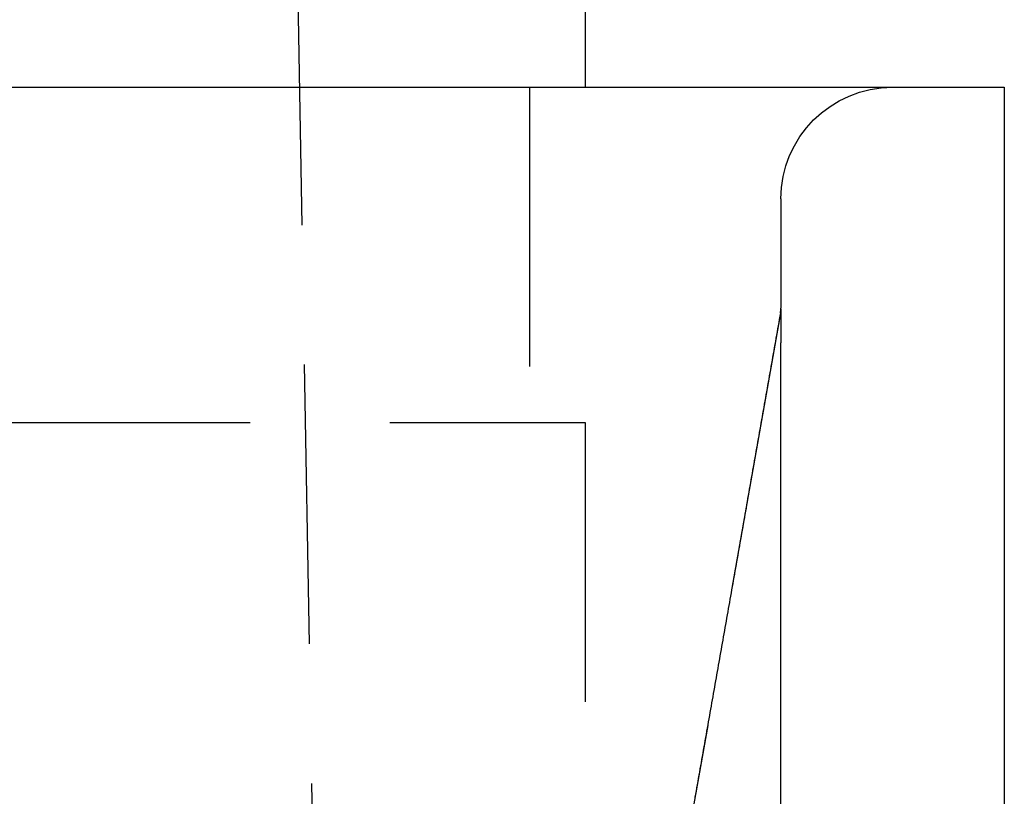
# Model space of a CAD drawing. Extents: x -78 to 78, y -178 to 220.
# Drawn here: x 61 to 70, y 96 to 103 of the extents above; entities that cross this region are included whole.
import ezdxf

# ---------------------------------------------------------------- set-up
doc = ezdxf.new("R2010")
doc.units = 0
doc.header["$LTSCALE"] = 10
doc.linetypes.add('VERDECKT', pattern=[0.375, 0.25, -0.125])
doc.layers.get('0').update_dxf_attribs({"linetype": 'CONTINUOUS'})
doc.layers.add('STEMPEL', color=3, linetype='CONTINUOUS')

# ---------------------------------------------------------------- blocks, each defined once
blk = doc.blocks.new('A$C413A04FC')
at = {"color": 1, "linetype": 'VERDECKT', "extrusion": (0, 1, -2e-16)}
for p, q in [((62.02138, 212), (64.5, 70)), ((66, 102), (66, 99)), ((68.25, 101), (68.25, 100.02187)), ((68.2462, 99.97846), (66.5038, 90.0968)), ((-66.5, 99), (66.5, 99)), ((66.5, 99), (66.5, 90.05597)), ((68.24586, 97.12162), (68.24586, 70))]:
    blk.add_line(p, q, dxfattribs=at)
at = {"color": 3, "linetype": 'CONTINUOUS', "extrusion": (0, 1, -2e-16)}
for p, q in [((66.5, 114), (66.5, 102)), ((-70.25, 102), (70.25, 102)), ((70.25, 102), (70.25, 61.45929))]:
    blk.add_line(p, q, dxfattribs=at)
at = {"color": 1}
for points in [[(68.2457, 99.9785, 0), (68.2408, 99.9503, 0), (68.2358, 99.9222, 0), (68.2309, 99.894, 0), (68.2259, 99.8659, 0), (68.2209, 99.8377, 0), (68.216, 99.8096, 0), (68.211, 99.7814, 0), (68.206, 99.7533, 0), (68.2011, 99.7252, 0), (68.1961, 99.697, 0), (68.1912, 99.6689, 0), (68.1862, 99.6407, 0), (68.1812, 99.6126, 0), (68.1763, 99.5844, 0), (68.1713, 99.5563, 0), (68.1663, 99.5281, 0), (68.1614, 99.5, 0), (68.1564, 99.4718, 0), (68.1515, 99.4437, 0), (68.1465, 99.4155, 0), (68.1415, 99.3874, 0), (68.1366, 99.3593, 0), (68.1316, 99.3311, 0), (68.1266, 99.303, 0), (68.1217, 99.2748, 0), (68.1167, 99.2467, 0), (68.1118, 99.2185, 0), (68.1068, 99.1904, 0), (68.1018, 99.1622, 0), (68.0969, 99.1341, 0), (68.0919, 99.1059, 0), (68.0869, 99.0778, 0), (68.082, 99.0497, 0), (68.077, 99.0215, 0), (68.072, 98.9934, 0), (68.0671, 98.9652, 0), (68.0621, 98.9371, 0), (68.0572, 98.9089, 0), (68.0522, 98.8808, 0), (68.0472, 98.8526, 0), (68.0423, 98.8245, 0), (68.0373, 98.7963, 0), (68.0323, 98.7682, 0), (68.0274, 98.7401, 0), (68.0224, 98.7119, 0), (68.0175, 98.6838, 0), (68.0125, 98.6556, 0), (68.0075, 98.6275, 0), (68.0026, 98.5993, 0), (67.9976, 98.5712, 0), (67.9926, 98.543, 0), (67.9877, 98.5149, 0), (67.9827, 98.4867, 0), (67.9778, 98.4586, 0), (67.9728, 98.4305, 0), (67.9678, 98.4023, 0), (67.9629, 98.3742, 0), (67.9579, 98.346, 0), (67.9529, 98.3179, 0), (67.948, 98.2897, 0), (67.943, 98.2616, 0), (67.9381, 98.2334, 0), (67.9331, 98.2053, 0), (67.9281, 98.1771, 0), (67.9232, 98.149, 0), (67.9182, 98.1209, 0), (67.9132, 98.0927, 0), (67.9083, 98.0646, 0), (67.9033, 98.0364, 0), (67.8984, 98.0083, 0), (67.8934, 97.9801, 0), (67.8884, 97.952, 0), (67.8835, 97.9238, 0), (67.8785, 97.8957, 0), (67.8735, 97.8675, 0), (67.8686, 97.8394, 0), (67.8636, 97.8113, 0), (67.8586, 97.7831, 0), (67.8537, 97.755, 0), (67.8487, 97.7268, 0), (67.8438, 97.6987, 0), (67.8388, 97.6705, 0), (67.8338, 97.6424, 0), (67.8289, 97.6142, 0), (67.8239, 97.5861, 0), (67.8189, 97.5579, 0), (67.814, 97.5298, 0), (67.809, 97.5017, 0), (67.8041, 97.4735, 0), (67.7991, 97.4454, 0), (67.7941, 97.4172, 0), (67.7892, 97.3891, 0), (67.7842, 97.3609, 0), (67.7792, 97.3328, 0), (67.7743, 97.3046, 0), (67.7693, 97.2765, 0), (67.7644, 97.2483, 0), (67.7594, 97.2202, 0), (67.7544, 97.1921, 0), (67.7495, 97.1639, 0), (67.7445, 97.1358, 0), (67.7395, 97.1076, 0), (67.7346, 97.0795, 0), (67.7296, 97.0513, 0), (67.7247, 97.0232, 0), (67.7197, 96.995, 0), (67.7147, 96.9669, 0), (67.7098, 96.9387, 0), (67.7048, 96.9106, 0), (67.6998, 96.8825, 0), (67.6949, 96.8543, 0), (67.6899, 96.8262, 0), (67.6849, 96.798, 0), (67.68, 96.7699, 0), (67.675, 96.7417, 0), (67.6701, 96.7136, 0), (67.6651, 96.6854, 0), (67.6601, 96.6573, 0), (67.6552, 96.6291, 0), (67.6502, 96.601, 0), (67.6452, 96.5729, 0), (67.6403, 96.5447, 0), (67.6353, 96.5166, 0), (67.6304, 96.4884, 0), (67.6254, 96.4603, 0), (67.6204, 96.4321, 0), (67.6155, 96.404, 0), (67.6105, 96.3758, 0), (67.6055, 96.3477, 0), (67.6006, 96.3195, 0), (67.5956, 96.2914, 0), (67.5907, 96.2633, 0), (67.5857, 96.2351, 0), (67.5807, 96.207, 0), (67.5758, 96.1788, 0), (67.5708, 96.1507, 0), (67.5658, 96.1225, 0), (67.5609, 96.0944, 0), (67.5559, 96.0662, 0), (67.551, 96.0381, 0), (67.546, 96.0099, 0), (67.541, 95.9818, 0), (67.5361, 95.9537, 0), (67.5311, 95.9255, 0), (67.5261, 95.8974, 0), (67.5212, 95.8692, 0), (67.5162, 95.8411, 0), (67.5113, 95.8129, 0), (67.5063, 95.7848, 0), (67.5013, 95.7566, 0), (67.4964, 95.7285, 0), (67.4914, 95.7003, 0), (67.4864, 95.6722, 0), (67.4815, 95.6441, 0)], [(68.2457, 99.9784, 0), (68.2489, 100.004, 0), (68.2493, 100.01, 0), (68.2494, 100.013, 0), (68.2494, 100.014, 0), (68.2494, 100.015, 0), (68.2494, 100.015, 0), (68.2494, 100.015, 0), (68.2494, 100.015, 0), (68.2494, 100.015, 0), (68.2494, 100.014, 0), (68.2494, 100.014, 0), (68.2494, 100.013, 0), (68.2494, 100.012, 0), (68.2494, 100.011, 0), (68.2494, 100.01, 0), (68.2494, 100.009, 0), (68.2494, 100.008, 0), (68.2494, 100.007, 0), (68.2493, 100.006, 0), (68.2493, 100.005, 0), (68.2493, 100.003, 0), (68.2493, 100.002, 0), (68.2493, 100.001, 0), (68.2493, 99.9993, 0), (68.2493, 99.9978, 0), (68.2493, 99.9963, 0), (68.2493, 99.9947, 0), (68.2493, 99.9931, 0), (68.2492, 99.9915, 0), (68.2492, 99.9899, 0), (68.2492, 99.9882, 0), (68.2492, 99.9865, 0), (68.2492, 99.9848, 0), (68.2492, 99.983, 0), (68.2492, 99.9812, 0), (68.2492, 99.9794, 0), (68.2492, 99.9776, 0), (68.2492, 99.9757, 0), (68.2492, 99.9739, 0), (68.2491, 99.972, 0), (68.2491, 99.97, 0), (68.2491, 99.9681, 0), (68.2491, 99.9662, 0), (68.2491, 99.9642, 0), (68.2491, 99.9622, 0), (68.2491, 99.9602, 0), (68.2491, 99.9582, 0), (68.2491, 99.9562, 0), (68.2491, 99.9542, 0), (68.2491, 99.9522, 0), (68.2491, 99.9501, 0), (68.249, 99.948, 0), (68.249, 99.9459, 0), (68.249, 99.9439, 0), (68.249, 99.9418, 0), (68.249, 99.9396, 0), (68.249, 99.9375, 0), (68.249, 99.9354, 0), (68.249, 99.9332, 0), (68.249, 99.9311, 0), (68.249, 99.9289, 0), (68.249, 99.9267, 0), (68.249, 99.9245, 0), (68.249, 99.9223, 0), (68.2489, 99.9201, 0), (68.2489, 99.9179, 0), (68.2489, 99.9157, 0), (68.2489, 99.9135, 0), (68.2489, 99.9113, 0), (68.2489, 99.909, 0), (68.2489, 99.9068, 0), (68.2489, 99.9045, 0), (68.2489, 99.9023, 0), (68.2489, 99.9, 0), (68.2489, 99.8978, 0), (68.2489, 99.8955, 0), (68.2489, 99.8932, 0), (68.2488, 99.8909, 0), (68.2488, 99.8887, 0), (68.2488, 99.8864, 0), (68.2488, 99.8841, 0), (68.2488, 99.8818, 0), (68.2488, 99.8795, 0), (68.2488, 99.8772, 0), (68.2488, 99.8749, 0), (68.2488, 99.8726, 0), (68.2488, 99.8702, 0), (68.2488, 99.8679, 0), (68.2488, 99.8656, 0), (68.2488, 99.8633, 0), (68.2487, 99.8609, 0), (68.2487, 99.8586, 0), (68.2487, 99.8563, 0), (68.2487, 99.8539, 0), (68.2487, 99.8516, 0), (68.2487, 99.8492, 0), (68.2487, 99.8469, 0), (68.2487, 99.8445, 0), (68.2487, 99.8421, 0), (68.2487, 99.8398, 0), (68.2487, 99.8374, 0), (68.2487, 99.835, 0), (68.2487, 99.8327, 0), (68.2487, 99.8303, 0), (68.2487, 99.8279, 0), (68.2486, 99.8255, 0), (68.2486, 99.8231, 0), (68.2486, 99.8207, 0), (68.2486, 99.8183, 0), (68.2486, 99.8159, 0), (68.2486, 99.8135, 0), (68.2486, 99.8111, 0), (68.2486, 99.8087, 0), (68.2486, 99.8063, 0), (68.2486, 99.8039, 0), (68.2486, 99.8015, 0), (68.2486, 99.7991, 0), (68.2486, 99.7967, 0), (68.2486, 99.7943, 0), (68.2486, 99.7918, 0), (68.2485, 99.7894, 0), (68.2485, 99.787, 0), (68.2485, 99.7846, 0), (68.2485, 99.7821, 0), (68.2485, 99.7797, 0), (68.2485, 99.7772, 0), (68.2485, 99.7748, 0), (68.2485, 99.7724, 0), (68.2485, 99.7699, 0), (68.2485, 99.7675, 0), (68.2485, 99.765, 0), (68.2485, 99.7626, 0), (68.2485, 99.7601, 0), (68.2485, 99.7577, 0), (68.2485, 99.7552, 0), (68.2485, 99.7528, 0), (68.2484, 99.7503, 0), (68.2484, 99.7479, 0), (68.2484, 99.7454, 0), (68.2484, 99.7429, 0), (68.2484, 99.7405, 0), (68.2484, 99.738, 0), (68.2484, 99.7356, 0), (68.2484, 99.7331, 0), (68.2484, 99.7306, 0), (68.2484, 99.7282, 0), (68.2484, 99.7257, 0), (68.2484, 99.7232, 0), (68.2484, 99.7207, 0), (68.2484, 99.7183, 0), (68.2484, 99.7158, 0), (68.2484, 99.7133, 0), (68.2484, 99.7109, 0), (68.2483, 99.7084, 0), (68.2483, 99.7059, 0), (68.2483, 99.7034, 0), (68.2483, 99.7009, 0), (68.2483, 99.6985, 0), (68.2483, 99.696, 0), (68.2483, 99.6935, 0), (68.2483, 99.691, 0), (68.2483, 99.6885, 0), (68.2483, 99.686, 0), (68.2483, 99.6836, 0), (68.2483, 99.6811, 0), (68.2483, 99.6786, 0), (68.2483, 99.6761, 0), (68.2483, 99.6736, 0), (68.2483, 99.6711, 0), (68.2483, 99.6686, 0), (68.2482, 99.6661, 0), (68.2482, 99.6636, 0), (68.2482, 99.6612, 0), (68.2482, 99.6587, 0), (68.2482, 99.6562, 0), (68.2482, 99.6537, 0), (68.2482, 99.6512, 0), (68.2482, 99.6487, 0), (68.2482, 99.6462, 0), (68.2482, 99.6437, 0), (68.2482, 99.6412, 0), (68.2482, 99.6387, 0), (68.2482, 99.6362, 0), (68.2482, 99.6337, 0), (68.2482, 99.6312, 0), (68.2482, 99.6287, 0), (68.2482, 99.6262, 0), (68.2482, 99.6236, 0), (68.2481, 99.6211, 0), (68.2481, 99.6186, 0), (68.2481, 99.6161, 0), (68.2481, 99.6136, 0), (68.2481, 99.6111, 0), (68.2481, 99.6086, 0), (68.2481, 99.6061, 0), (68.2481, 99.6036, 0), (68.2481, 99.6011, 0), (68.2481, 99.5985, 0), (68.2481, 99.596, 0), (68.2481, 99.5935, 0), (68.2481, 99.591, 0), (68.2481, 99.5885, 0), (68.2481, 99.586, 0), (68.2481, 99.5834, 0), (68.2481, 99.5809, 0), (68.2481, 99.5784, 0), (68.248, 99.5759, 0), (68.248, 99.5734, 0), (68.248, 99.5708, 0), (68.248, 99.5683, 0), (68.248, 99.5658, 0), (68.248, 99.5633, 0), (68.248, 99.5607, 0), (68.248, 99.5582, 0), (68.248, 99.5557, 0), (68.248, 99.5532, 0), (68.248, 99.5506, 0), (68.248, 99.5481, 0), (68.248, 99.5456, 0), (68.248, 99.543, 0), (68.248, 99.5405, 0), (68.248, 99.538, 0), (68.248, 99.5354, 0), (68.248, 99.5329, 0), (68.248, 99.5304, 0), (68.248, 99.5278, 0), (68.2479, 99.5253, 0), (68.2479, 99.5228, 0), (68.2479, 99.5202, 0), (68.2479, 99.5177, 0), (68.2479, 99.5152, 0), (68.2479, 99.5126, 0), (68.2479, 99.5101, 0), (68.2479, 99.5076, 0), (68.2479, 99.505, 0), (68.2479, 99.5025, 0), (68.2479, 99.4999, 0), (68.2479, 99.4974, 0), (68.2479, 99.4948, 0), (68.2479, 99.4923, 0), (68.2479, 99.4898, 0), (68.2479, 99.4872, 0), (68.2479, 99.4847, 0), (68.2479, 99.4821, 0), (68.2479, 99.4796, 0), (68.2479, 99.477, 0), (68.2478, 99.4745, 0), (68.2478, 99.4719, 0), (68.2478, 99.4694, 0), (68.2478, 99.4669, 0), (68.2478, 99.4643, 0), (68.2478, 99.4618, 0), (68.2478, 99.4592, 0), (68.2478, 99.4567, 0), (68.2478, 99.4541, 0), (68.2478, 99.4516, 0), (68.2478, 99.449, 0), (68.2478, 99.4464, 0), (68.2478, 99.4439, 0), (68.2478, 99.4413, 0), (68.2478, 99.4388, 0), (68.2478, 99.4362, 0), (68.2478, 99.4337, 0), (68.2478, 99.4311, 0), (68.2478, 99.4286, 0), (68.2478, 99.426, 0), (68.2478, 99.4235, 0), (68.2477, 99.4209, 0), (68.2477, 99.4183, 0), (68.2477, 99.4158, 0), (68.2477, 99.4132, 0), (68.2477, 99.4107, 0), (68.2477, 99.4081, 0), (68.2477, 99.4056, 0), (68.2477, 99.403, 0), (68.2477, 99.4004, 0), (68.2477, 99.3979, 0), (68.2477, 99.3953, 0), (68.2477, 99.3928, 0), (68.2477, 99.3902, 0), (68.2477, 99.3876, 0), (68.2477, 99.3851, 0), (68.2477, 99.3825, 0), (68.2477, 99.3799, 0), (68.2477, 99.3774, 0), (68.2477, 99.3748, 0), (68.2477, 99.3722, 0), (68.2477, 99.3697, 0), (68.2476, 99.3671, 0), (68.2476, 99.3646, 0), (68.2476, 99.362, 0), (68.2476, 99.3594, 0), (68.2476, 99.3569, 0), (68.2476, 99.3543, 0), (68.2476, 99.3517, 0), (68.2476, 99.3492, 0), (68.2476, 99.3466, 0), (68.2476, 99.344, 0), (68.2476, 99.3415, 0), (68.2476, 99.3389, 0), (68.2476, 99.3363, 0), (68.2476, 99.3337, 0), (68.2476, 99.3312, 0), (68.2476, 99.3286, 0), (68.2476, 99.326, 0), (68.2476, 99.3235, 0), (68.2476, 99.3209, 0), (68.2476, 99.3183, 0), (68.2476, 99.3158, 0), (68.2476, 99.3132, 0), (68.2476, 99.3106, 0), (68.2475, 99.308, 0), (68.2475, 99.3055, 0), (68.2475, 99.3029, 0), (68.2475, 99.3003, 0), (68.2475, 99.2978, 0), (68.2475, 99.2952, 0), (68.2475, 99.2926, 0), (68.2475, 99.29, 0), (68.2475, 99.2875, 0), (68.2475, 99.2849, 0), (68.2475, 99.2823, 0), (68.2475, 99.2797, 0), (68.2475, 99.2772, 0), (68.2475, 99.2746, 0), (68.2475, 99.272, 0), (68.2475, 99.2694, 0), (68.2475, 99.2669, 0), (68.2475, 99.2643, 0), (68.2475, 99.2617, 0), (68.2475, 99.2592, 0), (68.2475, 99.2566, 0), (68.2475, 99.254, 0), (68.2475, 99.2514, 0), (68.2475, 99.2488, 0), (68.2474, 99.2463, 0), (68.2474, 99.2437, 0), (68.2474, 99.2411, 0), (68.2474, 99.2385, 0), (68.2474, 99.236, 0), (68.2474, 99.2334, 0), (68.2474, 99.2308, 0), (68.2474, 99.2282, 0), (68.2474, 99.2257, 0), (68.2474, 99.2231, 0), (68.2474, 99.2205, 0), (68.2474, 99.2179, 0), (68.2474, 99.2154, 0), (68.2474, 99.2128, 0), (68.2474, 99.2102, 0), (68.2474, 99.2076, 0), (68.2474, 99.2051, 0), (68.2474, 99.2025, 0), (68.2474, 99.1999, 0), (68.2474, 99.1973, 0), (68.2474, 99.1947, 0), (68.2474, 99.1922, 0), (68.2474, 99.1896, 0), (68.2474, 99.187, 0), (68.2474, 99.1844, 0), (68.2473, 99.1819, 0), (68.2473, 99.1793, 0), (68.2473, 99.1767, 0), (68.2473, 99.1741, 0), (68.2473, 99.1715, 0), (68.2473, 99.169, 0), (68.2473, 99.1664, 0), (68.2473, 99.1638, 0), (68.2473, 99.1612, 0), (68.2473, 99.1587, 0), (68.2473, 99.1561, 0), (68.2473, 99.1535, 0), (68.2473, 99.1509, 0), (68.2473, 99.1484, 0), (68.2473, 99.1458, 0), (68.2473, 99.1432, 0), (68.2473, 99.1406, 0), (68.2473, 99.138, 0), (68.2473, 99.1355, 0), (68.2473, 99.1329, 0), (68.2473, 99.1303, 0), (68.2473, 99.1277, 0), (68.2473, 99.1252, 0), (68.2473, 99.1226, 0), (68.2473, 99.12, 0), (68.2472, 99.1174, 0), (68.2472, 99.1148, 0), (68.2472, 99.1123, 0), (68.2472, 99.1097, 0), (68.2472, 99.1071, 0), (68.2472, 99.1045, 0), (68.2472, 99.1019, 0), (68.2472, 99.0994, 0), (68.2472, 99.0968, 0), (68.2472, 99.0942, 0), (68.2472, 99.0916, 0), (68.2472, 99.089, 0), (68.2472, 99.0864, 0), (68.2472, 99.0839, 0), (68.2472, 99.0813, 0), (68.2472, 99.0787, 0), (68.2472, 99.0761, 0), (68.2472, 99.0735, 0), (68.2472, 99.071, 0), (68.2472, 99.0684, 0), (68.2472, 99.0658, 0), (68.2472, 99.0632, 0), (68.2472, 99.0606, 0), (68.2472, 99.058, 0), (68.2472, 99.0555, 0), (68.2472, 99.0529, 0), (68.2472, 99.0503, 0), (68.2471, 99.0477, 0), (68.2471, 99.0451, 0), (68.2471, 99.0425, 0), (68.2471, 99.0399, 0), (68.2471, 99.0374, 0), (68.2471, 99.0348, 0), (68.2471, 99.0322, 0), (68.2471, 99.0296, 0), (68.2471, 99.027, 0), (68.2471, 99.0244, 0), (68.2471, 99.0219, 0), (68.2471, 99.0193, 0), (68.2471, 99.0167, 0), (68.2471, 99.0141, 0), (68.2471, 99.0115, 0), (68.2471, 99.0089, 0), (68.2471, 99.0063, 0), (68.2471, 99.0038, 0), (68.2471, 99.0012, 0), (68.2471, 98.9986, 0), (68.2471, 98.996, 0), (68.2471, 98.9934, 0), (68.2471, 98.9908, 0), (68.2471, 98.9882, 0), (68.2471, 98.9856, 0), (68.2471, 98.9831, 0), (68.2471, 98.9805, 0), (68.2471, 98.9779, 0), (68.247, 98.9753, 0), (68.247, 98.9727, 0), (68.247, 98.9701, 0), (68.247, 98.9675, 0), (68.247, 98.9649, 0), (68.247, 98.9623, 0), (68.247, 98.9598, 0), (68.247, 98.9572, 0), (68.247, 98.9546, 0), (68.247, 98.952, 0), (68.247, 98.9494, 0), (68.247, 98.9468, 0), (68.247, 98.9442, 0), (68.247, 98.9416, 0), (68.247, 98.939, 0), (68.247, 98.9364, 0), (68.247, 98.9339, 0), (68.247, 98.9313, 0), (68.247, 98.9287, 0), (68.247, 98.9261, 0), (68.247, 98.9235, 0), (68.247, 98.9209, 0), (68.247, 98.9183, 0), (68.247, 98.9157, 0), (68.247, 98.9131, 0), (68.247, 98.9105, 0), (68.247, 98.9079, 0), (68.247, 98.9053, 0), (68.247, 98.9028, 0), (68.2469, 98.9002, 0), (68.2469, 98.8976, 0), (68.2469, 98.895, 0), (68.2469, 98.8924, 0), (68.2469, 98.8898, 0), (68.2469, 98.8872, 0), (68.2469, 98.8846, 0), (68.2469, 98.882, 0), (68.2469, 98.8794, 0), (68.2469, 98.8768, 0), (68.2469, 98.8742, 0), (68.2469, 98.8716, 0), (68.2469, 98.869, 0), (68.2469, 98.8664, 0), (68.2469, 98.8639, 0), (68.2469, 98.8613, 0), (68.2469, 98.8587, 0), (68.2469, 98.8561, 0), (68.2469, 98.8535, 0), (68.2469, 98.8509, 0), (68.2469, 98.8483, 0), (68.2469, 98.8457, 0), (68.2469, 98.8431, 0), (68.2469, 98.8405, 0), (68.2469, 98.8379, 0), (68.2469, 98.8353, 0), (68.2469, 98.8327, 0), (68.2469, 98.8301, 0), (68.2469, 98.8275, 0), (68.2469, 98.8249, 0), (68.2469, 98.8223, 0), (68.2469, 98.8197, 0), (68.2468, 98.8171, 0), (68.2468, 98.8145, 0), (68.2468, 98.8119, 0), (68.2468, 98.8093, 0), (68.2468, 98.8067, 0), (68.2468, 98.8041, 0), (68.2468, 98.8015, 0), (68.2468, 98.799, 0), (68.2468, 98.7964, 0), (68.2468, 98.7938, 0), (68.2468, 98.7912, 0), (68.2468, 98.7886, 0), (68.2468, 98.786, 0), (68.2468, 98.7834, 0), (68.2468, 98.7808, 0), (68.2468, 98.7782, 0), (68.2468, 98.7756, 0), (68.2468, 98.773, 0), (68.2468, 98.7704, 0), (68.2468, 98.7678, 0), (68.2468, 98.7652, 0), (68.2468, 98.7626, 0), (68.2468, 98.76, 0), (68.2468, 98.7574, 0), (68.2468, 98.7548, 0), (68.2468, 98.7522, 0), (68.2468, 98.7496, 0), (68.2468, 98.747, 0), (68.2468, 98.7444, 0), (68.2468, 98.7418, 0), (68.2468, 98.7392, 0), (68.2468, 98.7366, 0), (68.2467, 98.734, 0), (68.2467, 98.7314, 0), (68.2467, 98.7288, 0), (68.2467, 98.7262, 0), (68.2467, 98.7236, 0), (68.2467, 98.721, 0), (68.2467, 98.7184, 0), (68.2467, 98.7158, 0), (68.2467, 98.7132, 0), (68.2467, 98.7106, 0), (68.2467, 98.708, 0), (68.2467, 98.7054, 0), (68.2467, 98.7028, 0), (68.2467, 98.7002, 0), (68.2467, 98.6976, 0), (68.2467, 98.695, 0), (68.2467, 98.6924, 0), (68.2467, 98.6897, 0), (68.2467, 98.6871, 0), (68.2467, 98.6845, 0), (68.2467, 98.6819, 0), (68.2467, 98.6793, 0), (68.2467, 98.6767, 0), (68.2467, 98.6741, 0), (68.2467, 98.6715, 0), (68.2467, 98.6689, 0), (68.2467, 98.6663, 0), (68.2467, 98.6637, 0), (68.2467, 98.6611, 0), (68.2467, 98.6585, 0), (68.2467, 98.6559, 0), (68.2467, 98.6533, 0), (68.2467, 98.6507, 0), (68.2467, 98.6481, 0), (68.2467, 98.6455, 0), (68.2466, 98.6429, 0), (68.2466, 98.6403, 0), (68.2466, 98.6377, 0), (68.2466, 98.6351, 0), (68.2466, 98.6325, 0), (68.2466, 98.6299, 0), (68.2466, 98.6273, 0), (68.2466, 98.6247, 0), (68.2466, 98.6221, 0), (68.2466, 98.6194, 0), (68.2466, 98.6168, 0), (68.2466, 98.6142, 0), (68.2466, 98.6116, 0), (68.2466, 98.609, 0), (68.2466, 98.6064, 0), (68.2466, 98.6038, 0), (68.2466, 98.6012, 0), (68.2466, 98.5986, 0), (68.2466, 98.596, 0), (68.2466, 98.5934, 0), (68.2466, 98.5908, 0), (68.2466, 98.5882, 0), (68.2466, 98.5856, 0), (68.2466, 98.583, 0), (68.2466, 98.5804, 0), (68.2466, 98.5778, 0), (68.2466, 98.5751, 0), (68.2466, 98.5725, 0), (68.2466, 98.5699, 0), (68.2466, 98.5673, 0), (68.2466, 98.5647, 0), (68.2466, 98.5621, 0), (68.2466, 98.5595, 0), (68.2466, 98.5569, 0), (68.2466, 98.5543, 0), (68.2466, 98.5517, 0), (68.2466, 98.5491, 0), (68.2466, 98.5465, 0), (68.2465, 98.5439, 0), (68.2465, 98.5413, 0), (68.2465, 98.5386, 0), (68.2465, 98.536, 0), (68.2465, 98.5334, 0), (68.2465, 98.5308, 0), (68.2465, 98.5282, 0), (68.2465, 98.5256, 0), (68.2465, 98.523, 0), (68.2465, 98.5204, 0), (68.2465, 98.5178, 0), (68.2465, 98.5152, 0), (68.2465, 98.5126, 0), (68.2465, 98.51, 0), (68.2465, 98.5074, 0), (68.2465, 98.5047, 0), (68.2465, 98.5021, 0), (68.2465, 98.4995, 0), (68.2465, 98.4969, 0), (68.2465, 98.4943, 0), (68.2465, 98.4917, 0), (68.2465, 98.4891, 0), (68.2465, 98.4865, 0), (68.2465, 98.4839, 0), (68.2465, 98.4813, 0), (68.2465, 98.4787, 0), (68.2465, 98.4761, 0), (68.2465, 98.4735, 0), (68.2465, 98.4708, 0), (68.2465, 98.4682, 0), (68.2465, 98.4656, 0), (68.2465, 98.463, 0), (68.2465, 98.4604, 0), (68.2465, 98.4578, 0), (68.2465, 98.4552, 0), (68.2465, 98.4526, 0), (68.2465, 98.45, 0), (68.2465, 98.4474, 0), (68.2465, 98.4448, 0), (68.2465, 98.4422, 0), (68.2464, 98.4395, 0), (68.2464, 98.4369, 0), (68.2464, 98.4343, 0), (68.2464, 98.4317, 0), (68.2464, 98.4291, 0), (68.2464, 98.4265, 0), (68.2464, 98.4239, 0), (68.2464, 98.4213, 0), (68.2464, 98.4187, 0), (68.2464, 98.4161, 0), (68.2464, 98.4135, 0), (68.2464, 98.4108, 0), (68.2464, 98.4082, 0), (68.2464, 98.4056, 0), (68.2464, 98.403, 0), (68.2464, 98.4004, 0), (68.2464, 98.3978, 0), (68.2464, 98.3952, 0), (68.2464, 98.3926, 0), (68.2464, 98.39, 0), (68.2464, 98.3874, 0), (68.2464, 98.3847, 0), (68.2464, 98.3821, 0), (68.2464, 98.3795, 0), (68.2464, 98.3769, 0), (68.2464, 98.3743, 0), (68.2464, 98.3717, 0), (68.2464, 98.3691, 0), (68.2464, 98.3665, 0), (68.2464, 98.3639, 0), (68.2464, 98.3613, 0), (68.2464, 98.3587, 0), (68.2464, 98.356, 0), (68.2464, 98.3534, 0), (68.2464, 98.3508, 0), (68.2464, 98.3482, 0), (68.2464, 98.3456, 0), (68.2464, 98.343, 0), (68.2464, 98.3404, 0), (68.2464, 98.3378, 0), (68.2464, 98.3352, 0), (68.2464, 98.3326, 0), (68.2464, 98.3299, 0), (68.2464, 98.3273, 0), (68.2464, 98.3247, 0), (68.2463, 98.3221, 0), (68.2463, 98.3195, 0), (68.2463, 98.3169, 0), (68.2463, 98.3143, 0), (68.2463, 98.3117, 0), (68.2463, 98.3091, 0), (68.2463, 98.3065, 0), (68.2463, 98.3038, 0), (68.2463, 98.3012, 0), (68.2463, 98.2986, 0), (68.2463, 98.296, 0), (68.2463, 98.2934, 0), (68.2463, 98.2908, 0), (68.2463, 98.2882, 0), (68.2463, 98.2856, 0), (68.2463, 98.283, 0), (68.2463, 98.2803, 0), (68.2463, 98.2777, 0), (68.2463, 98.2751, 0), (68.2463, 98.2725, 0), (68.2463, 98.2699, 0), (68.2463, 98.2673, 0), (68.2463, 98.2647, 0), (68.2463, 98.2621, 0), (68.2463, 98.2595, 0), (68.2463, 98.2568, 0), (68.2463, 98.2542, 0), (68.2463, 98.2516, 0), (68.2463, 98.249, 0), (68.2463, 98.2464, 0), (68.2463, 98.2438, 0), (68.2463, 98.2412, 0), (68.2463, 98.2386, 0), (68.2463, 98.236, 0), (68.2463, 98.2334, 0), (68.2463, 98.2307, 0), (68.2463, 98.2281, 0), (68.2463, 98.2255, 0), (68.2463, 98.2229, 0), (68.2463, 98.2203, 0), (68.2463, 98.2177, 0), (68.2463, 98.2151, 0), (68.2463, 98.2125, 0), (68.2463, 98.2099, 0), (68.2463, 98.2072, 0), (68.2463, 98.2046, 0), (68.2463, 98.202, 0), (68.2463, 98.1994, 0), (68.2463, 98.1968, 0), (68.2462, 98.1942, 0), (68.2462, 98.1916, 0), (68.2462, 98.189, 0), (68.2462, 98.1863, 0), (68.2462, 98.1837, 0), (68.2462, 98.1811, 0), (68.2462, 98.1785, 0), (68.2462, 98.1759, 0), (68.2462, 98.1733, 0), (68.2462, 98.1707, 0), (68.2462, 98.1681, 0), (68.2462, 98.1655, 0), (68.2462, 98.1628, 0), (68.2462, 98.1602, 0), (68.2462, 98.1576, 0), (68.2462, 98.155, 0), (68.2462, 98.1524, 0), (68.2462, 98.1498, 0), (68.2462, 98.1472, 0), (68.2462, 98.1446, 0), (68.2462, 98.142, 0), (68.2462, 98.1393, 0), (68.2462, 98.1367, 0), (68.2462, 98.1341, 0), (68.2462, 98.1315, 0), (68.2462, 98.1289, 0), (68.2462, 98.1263, 0), (68.2462, 98.1237, 0), (68.2462, 98.1211, 0), (68.2462, 98.1184, 0), (68.2462, 98.1158, 0), (68.2462, 98.1132, 0), (68.2462, 98.1106, 0), (68.2462, 98.108, 0), (68.2462, 98.1054, 0), (68.2462, 98.1028, 0), (68.2462, 98.1002, 0), (68.2462, 98.0975, 0), (68.2462, 98.0949, 0), (68.2462, 98.0923, 0), (68.2462, 98.0897, 0), (68.2462, 98.0871, 0), (68.2462, 98.0845, 0), (68.2462, 98.0819, 0), (68.2462, 98.0793, 0), (68.2462, 98.0766, 0), (68.2462, 98.074, 0), (68.2462, 98.0714, 0), (68.2462, 98.0688, 0), (68.2462, 98.0662, 0), (68.2462, 98.0636, 0), (68.2462, 98.061, 0), (68.2462, 98.0584, 0), (68.2462, 98.0558, 0), (68.2462, 98.0531, 0), (68.2462, 98.0505, 0), (68.2462, 98.0479, 0), (68.2461, 98.0453, 0), (68.2461, 98.0427, 0), (68.2461, 98.0401, 0), (68.2461, 98.0375, 0), (68.2461, 98.0349, 0), (68.2461, 98.0322, 0), (68.2461, 98.0296, 0), (68.2461, 98.027, 0), (68.2461, 98.0244, 0), (68.2461, 98.0218, 0), (68.2461, 98.0192, 0), (68.2461, 98.0166, 0), (68.2461, 98.014, 0), (68.2461, 98.0113, 0), (68.2461, 98.0087, 0), (68.2461, 98.0061, 0), (68.2461, 98.0035, 0), (68.2461, 98.0009, 0), (68.2461, 97.9983, 0), (68.2461, 97.9957, 0), (68.2461, 97.9931, 0), (68.2461, 97.9904, 0), (68.2461, 97.9878, 0), (68.2461, 97.9852, 0), (68.2461, 97.9826, 0), (68.2461, 97.98, 0), (68.2461, 97.9774, 0), (68.2461, 97.9748, 0), (68.2461, 97.9721, 0), (68.2461, 97.9695, 0), (68.2461, 97.9669, 0), (68.2461, 97.9643, 0), (68.2461, 97.9617, 0), (68.2461, 97.9591, 0), (68.2461, 97.9565, 0), (68.2461, 97.9539, 0), (68.2461, 97.9512, 0), (68.2461, 97.9486, 0), (68.2461, 97.946, 0), (68.2461, 97.9434, 0), (68.2461, 97.9408, 0), (68.2461, 97.9382, 0), (68.2461, 97.9356, 0), (68.2461, 97.933, 0), (68.2461, 97.9303, 0), (68.2461, 97.9277, 0), (68.2461, 97.9251, 0), (68.2461, 97.9225, 0), (68.2461, 97.9199, 0), (68.2461, 97.9173, 0), (68.2461, 97.9147, 0), (68.2461, 97.9121, 0), (68.2461, 97.9094, 0), (68.2461, 97.9068, 0), (68.2461, 97.9042, 0), (68.2461, 97.9016, 0), (68.2461, 97.899, 0), (68.2461, 97.8964, 0), (68.2461, 97.8938, 0), (68.2461, 97.8911, 0), (68.2461, 97.8885, 0), (68.2461, 97.8859, 0), (68.2461, 97.8833, 0), (68.2461, 97.8807, 0), (68.2461, 97.8781, 0), (68.2461, 97.8755, 0), (68.2461, 97.8728, 0), (68.2461, 97.8702, 0), (68.246, 97.8676, 0), (68.246, 97.865, 0), (68.246, 97.8624, 0), (68.246, 97.8598, 0), (68.246, 97.8572, 0), (68.246, 97.8546, 0), (68.246, 97.8519, 0), (68.246, 97.8493, 0), (68.246, 97.8467, 0), (68.246, 97.8441, 0), (68.246, 97.8415, 0), (68.246, 97.8389, 0), (68.246, 97.8363, 0), (68.246, 97.8336, 0), (68.246, 97.831, 0), (68.246, 97.8284, 0), (68.246, 97.8258, 0), (68.246, 97.8232, 0), (68.246, 97.8206, 0), (68.246, 97.818, 0), (68.246, 97.8153, 0), (68.246, 97.8127, 0), (68.246, 97.8101, 0), (68.246, 97.8075, 0), (68.246, 97.8049, 0), (68.246, 97.8023, 0), (68.246, 97.7997, 0), (68.246, 97.797, 0), (68.246, 97.7944, 0), (68.246, 97.7918, 0), (68.246, 97.7892, 0), (68.246, 97.7866, 0), (68.246, 97.784, 0), (68.246, 97.7813, 0), (68.246, 97.7787, 0), (68.246, 97.7761, 0), (68.246, 97.7735, 0), (68.246, 97.7709, 0), (68.246, 97.7683, 0), (68.246, 97.7657, 0), (68.246, 97.763, 0), (68.246, 97.7604, 0), (68.246, 97.7578, 0), (68.246, 97.7552, 0), (68.246, 97.7526, 0), (68.246, 97.75, 0), (68.246, 97.7474, 0), (68.246, 97.7447, 0), (68.246, 97.7421, 0), (68.246, 97.7395, 0), (68.246, 97.7369, 0), (68.246, 97.7343, 0), (68.246, 97.7317, 0), (68.246, 97.729, 0), (68.246, 97.7264, 0), (68.246, 97.7238, 0), (68.246, 97.7212, 0), (68.246, 97.7186, 0), (68.246, 97.716, 0), (68.246, 97.7134, 0), (68.246, 97.7107, 0), (68.246, 97.7081, 0), (68.246, 97.7055, 0), (68.246, 97.7029, 0), (68.246, 97.7003, 0), (68.246, 97.6977, 0), (68.246, 97.695, 0), (68.246, 97.6924, 0), (68.246, 97.6898, 0), (68.246, 97.6872, 0), (68.246, 97.6846, 0), (68.246, 97.682, 0), (68.246, 97.6793, 0), (68.246, 97.6767, 0), (68.246, 97.6741, 0), (68.246, 97.6715, 0), (68.246, 97.6689, 0), (68.246, 97.6663, 0), (68.246, 97.6637, 0), (68.246, 97.661, 0), (68.246, 97.6584, 0), (68.246, 97.6558, 0), (68.246, 97.6532, 0), (68.246, 97.6506, 0), (68.246, 97.648, 0), (68.246, 97.6453, 0), (68.246, 97.6427, 0), (68.246, 97.6401, 0), (68.246, 97.6375, 0), (68.246, 97.6349, 0), (68.246, 97.6323, 0), (68.2459, 97.6296, 0), (68.2459, 97.627, 0), (68.2459, 97.6244, 0), (68.2459, 97.6218, 0), (68.2459, 97.6192, 0), (68.2459, 97.6166, 0), (68.2459, 97.6139, 0), (68.2459, 97.6113, 0), (68.2459, 97.6087, 0), (68.2459, 97.6061, 0), (68.2459, 97.6035, 0), (68.2459, 97.6009, 0), (68.2459, 97.5982, 0), (68.2459, 97.5956, 0), (68.2459, 97.593, 0), (68.2459, 97.5904, 0), (68.2459, 97.5878, 0), (68.2459, 97.5852, 0), (68.2459, 97.5825, 0), (68.2459, 97.5799, 0), (68.2459, 97.5773, 0), (68.2459, 97.5747, 0), (68.2459, 97.5721, 0), (68.2459, 97.5695, 0), (68.2459, 97.5668, 0), (68.2459, 97.5642, 0), (68.2459, 97.5616, 0), (68.2459, 97.559, 0), (68.2459, 97.5564, 0), (68.2459, 97.5538, 0), (68.2459, 97.5511, 0), (68.2459, 97.5485, 0), (68.2459, 97.5459, 0), (68.2459, 97.5433, 0), (68.2459, 97.5407, 0), (68.2459, 97.538, 0), (68.2459, 97.5354, 0), (68.2459, 97.5328, 0), (68.2459, 97.5302, 0), (68.2459, 97.5276, 0), (68.2459, 97.525, 0), (68.2459, 97.5223, 0), (68.2459, 97.5197, 0), (68.2459, 97.5171, 0), (68.2459, 97.5145, 0), (68.2459, 97.5119, 0), (68.2459, 97.5093, 0), (68.2459, 97.5066, 0), (68.2459, 97.504, 0), (68.2459, 97.5014, 0), (68.2459, 97.4988, 0), (68.2459, 97.4962, 0), (68.2459, 97.4935, 0), (68.2459, 97.4909, 0), (68.2459, 97.4883, 0), (68.2459, 97.4857, 0), (68.2459, 97.4831, 0), (68.2459, 97.4805, 0), (68.2459, 97.4778, 0), (68.2459, 97.4752, 0), (68.2459, 97.4726, 0), (68.2459, 97.47, 0), (68.2459, 97.4674, 0), (68.2459, 97.4647, 0), (68.2459, 97.4621, 0), (68.2459, 97.4595, 0), (68.2459, 97.4569, 0), (68.2459, 97.4543, 0), (68.2459, 97.4517, 0), (68.2459, 97.449, 0), (68.2459, 97.4464, 0), (68.2459, 97.4438, 0), (68.2459, 97.4412, 0), (68.2459, 97.4386, 0), (68.2459, 97.4359, 0), (68.2459, 97.4333, 0), (68.2459, 97.4307, 0), (68.2459, 97.4281, 0), (68.2459, 97.4255, 0), (68.2459, 97.4228, 0), (68.2459, 97.4202, 0), (68.2459, 97.4176, 0), (68.2459, 97.415, 0), (68.2459, 97.4124, 0), (68.2459, 97.4098, 0), (68.2459, 97.4071, 0), (68.2459, 97.4045, 0), (68.2459, 97.4019, 0), (68.2459, 97.3993, 0), (68.2459, 97.3967, 0), (68.2459, 97.394, 0), (68.2459, 97.3914, 0), (68.2459, 97.3888, 0), (68.2459, 97.3862, 0), (68.2459, 97.3836, 0), (68.2459, 97.3809, 0), (68.2459, 97.3783, 0), (68.2459, 97.3757, 0), (68.2459, 97.3731, 0), (68.2459, 97.3705, 0), (68.2459, 97.3678, 0), (68.2459, 97.3652, 0), (68.2459, 97.3626, 0), (68.2459, 97.36, 0), (68.2459, 97.3574, 0), (68.2459, 97.3547, 0), (68.2459, 97.3521, 0), (68.2459, 97.3495, 0), (68.2459, 97.3469, 0), (68.2459, 97.3443, 0), (68.2459, 97.3417, 0), (68.2459, 97.339, 0), (68.2459, 97.3364, 0), (68.2459, 97.3338, 0), (68.2459, 97.3312, 0), (68.2459, 97.3286, 0), (68.2459, 97.3259, 0), (68.2459, 97.3233, 0), (68.2459, 97.3207, 0), (68.2459, 97.3181, 0), (68.2459, 97.3155, 0), (68.2459, 97.3128, 0), (68.2459, 97.3102, 0), (68.2459, 97.3076, 0), (68.2459, 97.305, 0), (68.2459, 97.3024, 0), (68.2459, 97.2997, 0), (68.2459, 97.2971, 0), (68.2459, 97.2945, 0), (68.2459, 97.2919, 0), (68.2459, 97.2893, 0), (68.2459, 97.2866, 0), (68.2459, 97.284, 0), (68.2459, 97.2814, 0), (68.2459, 97.2788, 0), (68.2459, 97.2762, 0), (68.2459, 97.2735, 0), (68.2459, 97.2709, 0), (68.2459, 97.2683, 0), (68.2459, 97.2657, 0), (68.2459, 97.2631, 0), (68.2459, 97.2604, 0), (68.2459, 97.2578, 0), (68.2459, 97.2552, 0), (68.2459, 97.2526, 0), (68.2459, 97.25, 0), (68.2459, 97.2473, 0), (68.2459, 97.2447, 0), (68.2459, 97.2421, 0), (68.2459, 97.2395, 0), (68.2459, 97.2369, 0), (68.2459, 97.2342, 0), (68.2459, 97.2316, 0), (68.2459, 97.229, 0), (68.2459, 97.2264, 0), (68.2459, 97.2238, 0), (68.2459, 97.2211, 0), (68.2459, 97.2185, 0), (68.2459, 97.2159, 0), (68.2459, 97.2133, 0), (68.2459, 97.2107, 0), (68.2459, 97.208, 0), (68.2459, 97.2054, 0), (68.2459, 97.2028, 0), (68.2459, 97.2002, 0), (68.2459, 97.1976, 0), (68.2459, 97.1949, 0), (68.2459, 97.1923, 0), (68.2459, 97.1897, 0), (68.2459, 97.1871, 0), (68.2459, 97.1845, 0), (68.2459, 97.1819, 0), (68.2459, 97.1792, 0), (68.2459, 97.1766, 0), (68.2459, 97.174, 0), (68.2459, 97.1714, 0), (68.2459, 97.1688, 0), (68.2459, 97.1661, 0), (68.2459, 97.1635, 0), (68.2459, 97.1609, 0), (68.2459, 97.1583, 0), (68.2459, 97.1557, 0), (68.2459, 97.153, 0), (68.2459, 97.1504, 0), (68.2459, 97.1478, 0), (68.2459, 97.1452, 0), (68.2459, 97.1426, 0), (68.2459, 97.1399, 0), (68.2459, 97.1373, 0), (68.2459, 97.1347, 0), (68.2459, 97.1321, 0), (68.2459, 97.1295, 0), (68.2459, 97.1269, 0), (68.2459, 97.1242, 0), (68.2459, 97.1216, 0)], [(68.2457, 99.9784, 0), (68.2457, 99.9784, 0), (68.2457, 99.9784, 0), (68.2457, 99.9784, 0), (68.2457, 99.9784, 0), (68.2457, 99.9784, 0), (68.2457, 99.9784, 0), (68.2457, 99.9784, 0), (68.2457, 99.9784, 0), (68.2457, 99.9784, 0), (68.2457, 99.9784, 0), (68.2457, 99.9784, 0), (68.2457, 99.9784, 0), (68.2457, 99.9784, 0), (68.2457, 99.9784, 0), (68.2457, 99.9784, 0), (68.2457, 99.9784, 0), (68.2457, 99.9784, 0), (68.2457, 99.9784, 0), (68.2457, 99.9784, 0), (68.2457, 99.9784, 0), (68.2457, 99.9784, 0), (68.2457, 99.9784, 0), (68.2457, 99.9784, 0), (68.2457, 99.9784, 0), (68.2457, 99.9784, 0), (68.2457, 99.9784, 0), (68.2457, 99.9784, 0), (68.2457, 99.9784, 0), (68.2457, 99.9784, 0), (68.2457, 99.9784, 0), (68.2457, 99.9784, 0), (68.2457, 99.9784, 0), (68.2457, 99.9784, 0), (68.2457, 99.9784, 0), (68.2457, 99.9785, 0), (68.2457, 99.9785, 0), (68.2457, 99.9785, 0), (68.2457, 99.9785, 0), (68.2457, 99.9785, 0), (68.2457, 99.9785, 0), (68.2457, 99.9785, 0), (68.2457, 99.9785, 0), (68.2457, 99.9785, 0), (68.2457, 99.9785, 0), (68.2457, 99.9785, 0), (68.2457, 99.9785, 0), (68.2457, 99.9785, 0), (68.2457, 99.9785, 0), (68.2457, 99.9785, 0), (68.2457, 99.9785, 0), (68.2457, 99.9785, 0), (68.2457, 99.9785, 0), (68.2457, 99.9785, 0), (68.2457, 99.9785, 0), (68.2457, 99.9785, 0), (68.2457, 99.9785, 0), (68.2457, 99.9785, 0), (68.2457, 99.9785, 0), (68.2457, 99.9785, 0), (68.2457, 99.9785, 0), (68.2457, 99.9785, 0), (68.2457, 99.9785, 0), (68.2457, 99.9785, 0), (68.2457, 99.9785, 0), (68.2457, 99.9785, 0), (68.2457, 99.9785, 0), (68.2457, 99.9785, 0), (68.2457, 99.9785, 0), (68.2457, 99.9785, 0), (68.2457, 99.9785, 0), (68.2457, 99.9785, 0), (68.2457, 99.9785, 0), (68.2457, 99.9785, 0), (68.2457, 99.9785, 0), (68.2457, 99.9785, 0), (68.2457, 99.9785, 0), (68.2457, 99.9785, 0), (68.2457, 99.9785, 0), (68.2457, 99.9785, 0), (68.2457, 99.9785, 0), (68.2457, 99.9785, 0), (68.2457, 99.9785, 0), (68.2457, 99.9785, 0), (68.2457, 99.9785, 0), (68.2457, 99.9785, 0), (68.2457, 99.9785, 0), (68.2457, 99.9785, 0), (68.2457, 99.9785, 0), (68.2457, 99.9785, 0), (68.2457, 99.9785, 0), (68.2457, 99.9785, 0), (68.2457, 99.9785, 0), (68.2457, 99.9785, 0), (68.2457, 99.9785, 0), (68.2457, 99.9785, 0), (68.2457, 99.9785, 0), (68.2457, 99.9785, 0), (68.2457, 99.9785, 0), (68.2457, 99.9785, 0), (68.2457, 99.9785, 0), (68.2457, 99.9785, 0), (68.2457, 99.9785, 0), (68.2457, 99.9785, 0), (68.2457, 99.9785, 0), (68.2457, 99.9785, 0), (68.2457, 99.9785, 0), (68.2457, 99.9785, 0), (68.2457, 99.9785, 0), (68.2457, 99.9785, 0), (68.2457, 99.9785, 0), (68.2457, 99.9785, 0), (68.2457, 99.9785, 0), (68.2457, 99.9785, 0), (68.2457, 99.9785, 0), (68.2457, 99.9785, 0), (68.2457, 99.9785, 0), (68.2457, 99.9785, 0), (68.2457, 99.9785, 0), (68.2457, 99.9785, 0), (68.2457, 99.9785, 0), (68.2457, 99.9785, 0), (68.2457, 99.9785, 0), (68.2457, 99.9785, 0), (68.2457, 99.9785, 0), (68.2457, 99.9785, 0), (68.2457, 99.9785, 0), (68.2457, 99.9785, 0)]]:
    blk.add_polyline3d(points, dxfattribs=at)
at = {"color": 1, "linetype": 'VERDECKT', "extrusion": (0, -2e-16, -1)}
blk.add_arc((-69.25, 101), 1, 0, 90, dxfattribs=at)
at = {"color": 1, "linetype": 'VERDECKT'}
blk.add_arc((68, 100.02187), 0.25, 350, 0, dxfattribs=at)

msp = doc.modelspace()

# ---------------------------------------------------------------- block references
at = {"layer": 'STEMPEL'}
msp.add_blockref('A$C413A04FC', (0, 0), dxfattribs=at)

doc.saveas('drawing.dxf')
